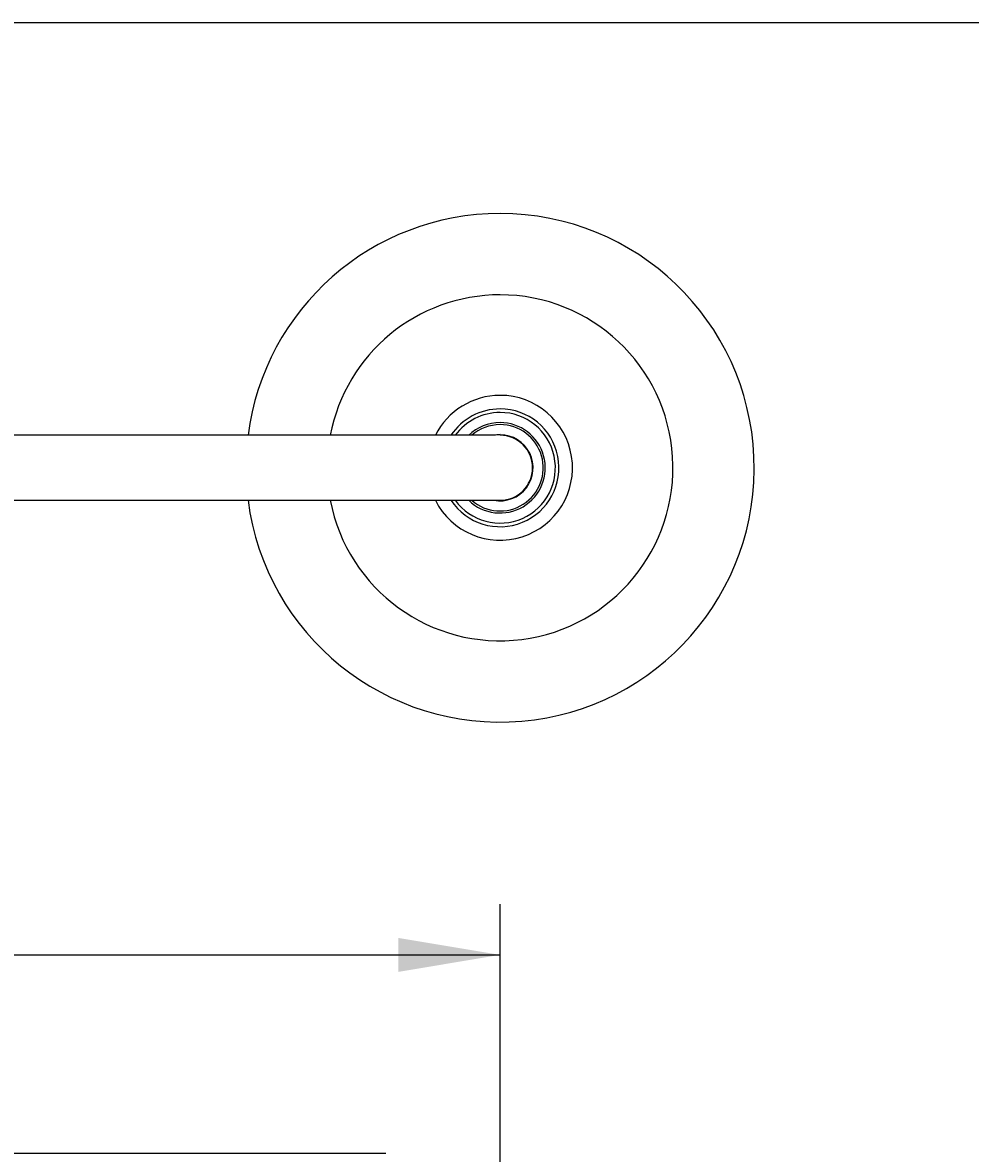
# Model space of a CAD drawing. Units: millimetres. Extents: x 6 to 291, y 4 to 413.
# Drawn here: x 139 to 195, y 346 to 413 of the extents above; entities that cross this region are included whole.
import ezdxf
from ezdxf.enums import TextEntityAlignment as Align

# ---------------------------------------------------------------- set-up
doc = ezdxf.new("R2010")
doc.units = ezdxf.units.MM
for name, color, linetype in [('Default', 7, 'Continuous'), ('Layer1', 7, 'Continuous'), ('Layer3', 7, 'Continuous'), ('Standard', 7, 'Continuous')]:
    doc.layers.add(name, color=color, linetype=linetype)
doc.styles.add('SEACAD_Arial', font='arial.ttf')
doc.dimstyles.get("Standard").update_dxf_attribs({"dimtxt": 0.18, "dimasz": 0.18, "dimexe": 0.18, "dimexo": 0.0625, "dimgap": 0.09, "dimtad": 0, "dimtih": 1, "dimtoh": 1, "dimdec": 4, "dimzin": 0, "dimdsep": 46, "dimtxsty": 'Standard', "dimcen": 0.09, "dimadec": 0, "dimazin": 0, "dimtfac": 1, "dimtdec": 4, "dimtofl": 0, "dimtmove": 0, "dimatfit": 3, "dimfxl": 1, "dimtolj": 1, "dimtzin": 0, "dimarcsym": 0})

# ---------------------------------------------------------------- blocks, each defined once
blk = doc.blocks.new('DMBLK33')
at = {"layer": 'Layer3', "linetype": 'Continuous'}
for points in [[(96.28, 359.004), (90.28, 358.004), (96.28, 357.004)], [(161.48, 359.004), (161.48, 357.004), (167.48, 358.004)]]:
    blk.add_hatch(color=7, dxfattribs=at).paths.add_polyline_path(points)
at = {"layer": 'Layer3', "color": 7, "linetype": 'Continuous'}
for p, q in [((90.28, 334.595), (90.28, 361.004)), ((167.48, 339.844), (167.48, 361.004)), ((90.28, 358.004), (119.737, 358.004)), ((138.024, 358.004), (167.48, 358.004))]:
    blk.add_line(p, q, dxfattribs=at)
at = {"layer": 'Layer3', "color": 7, "linetype": 'Continuous', "style": 'SEACAD_Arial'}
blk.add_text('463', height=6, dxfattribs=at).set_placement((121.837, 361.004), align=Align.TOP_LEFT)

msp = doc.modelspace()

# ---------------------------------------------------------------- linework, layer by layer
at = {"layer": 'Default', "color": 7, "linetype": 'Continuous'}
msp.add_line((5.6, 413), (291, 413), dxfattribs=at)
at = {"layer": 'Layer1', "color": 7, "linetype": 'Continuous'}
for p, q in [((167.11804, 388.65483), (107.56358, 388.65483)), ((107.56358, 384.8215), (167.48025, 384.8215))]:
    msp.add_line(p, q, dxfattribs=at)
for radius, start, end in [(15, 187.3411987, 90), (15, 90, 172.6588039), (10.20416, 90, 169.1737191), (10.20416, 190.8262809, 90), (4.2731, 206.6502166, 90), (4.2731, 90, 153.3497834), (3.47553, 90, 146.5317651), (3.47553, 213.4682349, 90), (3.26451, 90, 144.0469618), (3.26451, 215.9530382, 90), (2.66581, 90, 134.0295712), (2.66581, 225.9704288, 90), (2.54646, 90, 131.1769492), (2.54646, 228.8230508, 90), (1.95579, 90, 101.4798222), (1.95059, 259.2984207, 90), (1.95059, 90, 100.7015793), (1.95059, 90, 100.7007902), (1.91667, 270, 90)]:
    msp.add_arc((167.48025, 386.73816), radius, start, end, dxfattribs=at)
at = {"layer": 'Standard', "color": 7, "linetype": 'Continuous'}
msp.add_line((160.73025, 346.29516), (107.56358, 346.29516), dxfattribs=at)

# ---------------------------------------------------------------- dimensions: what is measured, and where the dimension line sits
at = {"layer": 'Layer3', "color": 7, "linetype": 'Continuous'}
dim = msp.add_linear_dim(base=(167.48025, 358.00385), p1=(90.28025, 334.59481), p2=(167.48025, 339.84413), text='\\A1;<>', dimstyle='Standard', dxfattribs=at)
dim.commit()
dim.dimension.update_dxf_attribs({"geometry": 'DMBLK33', "text_midpoint": (128.88025, 358.00385), "dimtype": 160})

doc.saveas('drawing.dxf')
